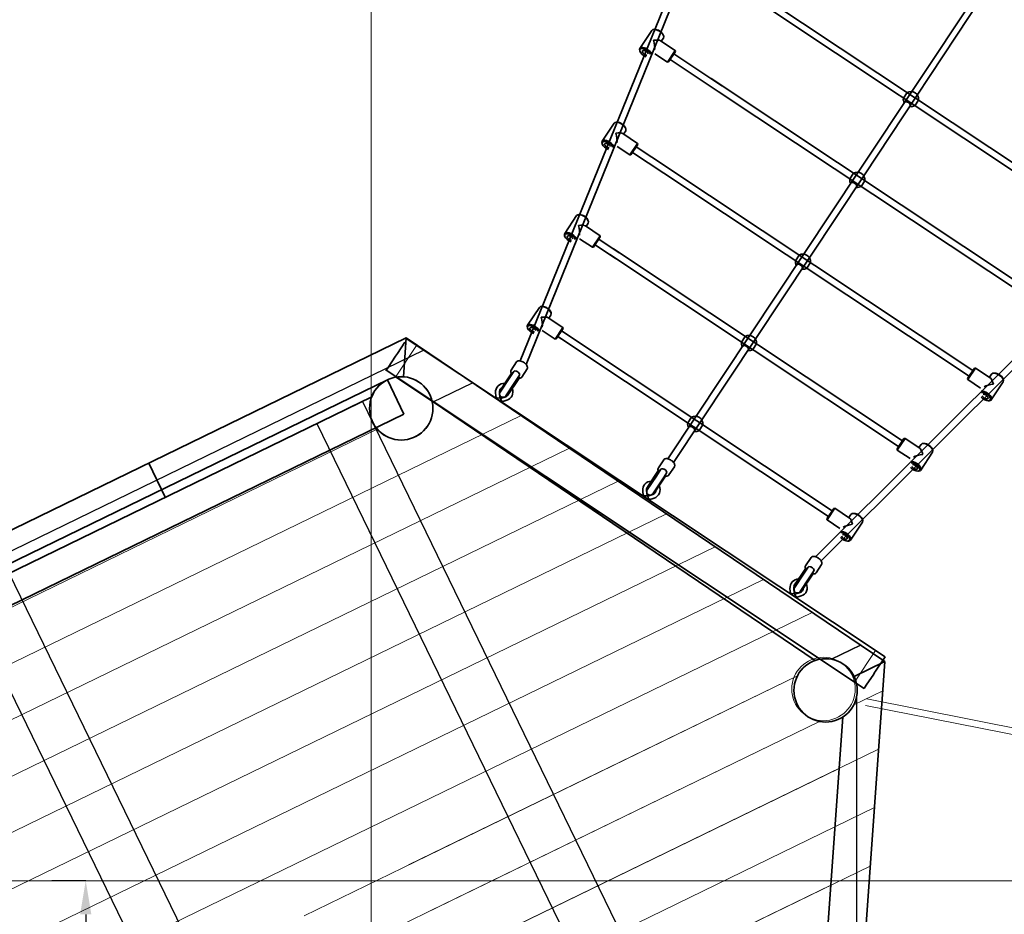
# Model space of a CAD drawing. Units: millimetres. Extents: x -21 to 503815, y -715104 to 15779.
# Drawn here: x 283247 to 285577, y -323224 to -321108 of the extents above; entities that cross this region are included whole.
import ezdxf

# ---------------------------------------------------------------- set-up
doc = ezdxf.new("R2010")
doc.units = ezdxf.units.MM
doc.header["$LTSCALE"] = 0.5
doc.header["$PDMODE"] = 32
doc.header["$PDSIZE"] = -1
for name, color, linetype, lineweight in [('Aushub', 5, 'Continuous', 15), ('hilfs', 30, 'Continuous', 15), ('Normál', 1, 'Continuous', 15), ('Sichtbar (ISO)', 7, 'Continuous', 35), ('Wand', 5, 'Continuous', 15)]:
    doc.layers.add(name, color=color, linetype=linetype, lineweight=lineweight)
doc.layers.add('Layout', color=202, linetype='Continuous')
doc.layers.add('Rundholz', color=96, linetype='Continuous')
doc.dimstyles.new('ISO-25$0', dxfattribs={"dimscale": 30, "dimtxt": 2, "dimasz": 2.5, "dimexe": 1.25, "dimexo": 3, "dimtad": 1, "dimtxsty": 'Standard', "dimcen": 2.5, "dimadec": 0, "dimazin": 0, "dimtfac": 1, "dimtmove": 0, "dimatfit": 3, "dimfxl": 0, "dimarcsym": 0})

# ---------------------------------------------------------------- blocks, each defined once
blk = doc.blocks.new('*D352')
at = {"layer": 'Defpoints', "color": 0, "transparency": 16777216}
for p in [(282452.1, -318846), (284079.1, -318846), (282602.1, -323144.7)]:
    blk.add_point(p, dxfattribs=at)
at = {"layer": 'Layout', "color": 0, "lineweight": -2, "transparency": 16777216}
for p, q in [((284079.1, -318846), (282372.1, -318846)), ((282452.1, -318926), (282452.1, -320698.7)), ((282452.1, -323064.7), (282452.1, -321292)), ((282602.1, -323144.7), (282372.1, -323144.7))]:
    blk.add_line(p, q, dxfattribs=at)
at = {"layer": 'Layout', "color": 0, "transparency": 16777216}
for points in [[(282438.8, -318926), (282465.4, -318926), (282452.1, -318846)], [(282438.8, -323064.7), (282465.4, -323064.7), (282452.1, -323144.7)]]:
    blk.add_solid(points, dxfattribs=at)
at = {"layer": 'Layout', "color": 0, "transparency": 16777216, "insert": (282452.1, -320995.3), "char_height": 140, "attachment_point": 5, "rotation": 90}
blk.add_mtext('\\A1;4299', dxfattribs=at)
blk = doc.blocks.new('*D362')
at = {"layer": 'Defpoints', "color": 0, "transparency": 16777216}
for p in [(283403.3, -323144.7), (283403.3, -323144.7), (284079.1, -327437.6)]:
    blk.add_point(p, dxfattribs=at)
at = {"layer": 'Layout', "color": 0, "lineweight": -2, "transparency": 16777216}
for p, q in [((283403.3, -323144.7), (283323.3, -323144.7)), ((283403.3, -323224.7), (283403.3, -324994.5)), ((283403.3, -327357.6), (283403.3, -325587.8)), ((284079.1, -327437.6), (283323.3, -327437.6))]:
    blk.add_line(p, q, dxfattribs=at)
at = {"layer": 'Layout', "color": 0, "transparency": 16777216}
for points in [[(283390, -323224.7), (283416.6, -323224.7), (283403.3, -323144.7)], [(283390, -327357.6), (283416.6, -327357.6), (283403.3, -327437.6)]]:
    blk.add_solid(points, dxfattribs=at)
at = {"layer": 'Layout', "color": 0, "transparency": 16777216, "insert": (283403.3, -325291.2), "char_height": 140, "attachment_point": 5, "rotation": 90}
blk.add_mtext('\\A1;4293', dxfattribs=at)
blk = doc.blocks.new('*D368')
at = {"layer": 'Aushub', "color": 0, "lineweight": -2, "transparency": 16777216}
for p, q in [((285143.7, -318527.4), (279234.5, -318527.4)), ((279314.5, -318607.4), (279314.5, -321982.9)), ((279314.5, -327452.8), (279314.5, -322776.2)), ((284688.6, -327532.8), (279234.5, -327532.8))]:
    blk.add_line(p, q, dxfattribs=at)
at = {"layer": 'Aushub', "color": 0, "transparency": 16777216}
for points in [[(279301.2, -318607.4), (279327.8, -318607.4), (279314.5, -318527.4)], [(279301.2, -327452.8), (279327.8, -327452.8), (279314.5, -327532.8)]]:
    blk.add_solid(points, dxfattribs=at)
at = {"layer": 'Defpoints', "color": 0, "transparency": 16777216}
for p in [(279314.5, -318527.4), (285143.7, -318527.4), (284688.6, -327532.8)]:
    blk.add_point(p, dxfattribs=at)
at = {"layer": 'Aushub', "color": 0, "transparency": 16777216, "insert": (279314.5, -322379.6), "char_height": 200, "attachment_point": 5, "rotation": 90}
blk.add_mtext('\\A1;9000', dxfattribs=at)
blk = doc.blocks.new('Boden')
at = {"layer": 'Rundholz'}
for points in [[(121150.9, -306098.9), (122569.4, -306098.9)], [(122532.7, -306218.9), (122638.7, -306218.9)], [(123116.8, -307178.9), (123193, -307178.9)], [(123193, -307178.9), (123116.8, -307178.9)]]:
    blk.add_lwpolyline(points, dxfattribs=at)
for points in [[(121455.2, -306144.7), (121335.2, -306144.7), (121335.2, -308333.2), (121455.2, -308333.2)], [(122385.2, -306144.7), (122265.2, -306144.7), (122265.2, -308333.2), (122385.2, -308333.2)]]:
    blk.add_lwpolyline(points, close=True, dxfattribs=at)
at = {"layer": 'Sichtbar (ISO)'}
for p, q in [((121866, -306144.7), (121866, -306054.7)), ((122497.7, -306134.7), (122543.9, -306054.7)), ((123146.8, -307238.9), (123227.6, -307238.9))]:
    blk.add_line(p, q, dxfattribs=at)
blk.add_lwpolyline([(121176.5, -306054.7), (120492.7, -307238.9), (121176.5, -308423.2), (122543.9, -308423.2), (123227.6, -307238.9), (122543.9, -306054.7)], close=True, dxfattribs=at)
for points in [[(122409.2, -306144.7), (121311.2, -306144.7)], [(123080.7, -307164.5), (122533.3, -306216.3)], [(122533.3, -308261.5), (123080.7, -307313.4)]]:
    blk.add_lwpolyline(points, dxfattribs=at)
for centre in [(122460.2, -306199.7), (123071.8, -307238.9)]:
    blk.add_circle(centre, 75, dxfattribs=at)
at = {"layer": 'Wand'}
for p, q in [((120665.9, -306938.9), (123054.4, -306938.9)), ((120665.9, -307538.9), (123054.4, -307538.9))]:
    blk.add_line(p, q, dxfattribs=at)
for points in [[(122569.4, -306098.9), (121150.9, -306098.9)], [(121332.7, -306218.9), (122387.7, -306218.9)], [(122387.7, -306218.9), (121332.7, -306218.9)], [(122638.7, -306218.9), (122532.7, -306218.9)], [(121012.4, -306338.9), (122708, -306338.9)], [(122708, -306338.9), (121012.4, -306338.9)], [(120943.1, -306458.9), (122777.3, -306458.9)], [(122777.3, -306458.9), (120943.1, -306458.9)], [(120873.8, -306578.9), (122846.6, -306578.9)], [(122846.6, -306578.9), (120873.8, -306578.9)], [(120804.5, -306698.9), (122915.8, -306698.9)], [(122915.8, -306698.9), (120804.5, -306698.9)], [(120735.2, -306818.9), (122985.1, -306818.9)], [(122985.1, -306818.9), (120735.2, -306818.9)], [(120596.7, -307058.9), (123123.7, -307058.9)], [(123123.7, -307058.9), (120596.7, -307058.9)], [(123026.8, -307178.9), (121728.5, -307178.9)], [(122003.5, -307178.9), (123026.8, -307178.9)], [(123026.8, -307178.9), (122003.5, -307178.9)], [(123193, -307178.9), (123116.8, -307178.9)], [(123026.8, -307298.9), (121728.5, -307298.9)], [(123026.8, -307298.9), (122003.5, -307298.9)], [(122003.5, -307298.9), (123026.8, -307298.9)], [(123193, -307298.9), (123116.8, -307298.9)], [(120596.7, -307418.9), (123123.7, -307418.9)], [(123019.8, -307418.9), (120700.6, -307418.9)], [(122985.1, -307658.9), (120735.2, -307658.9)], [(120839.2, -307658.9), (122881.2, -307658.9)]]:
    blk.add_lwpolyline(points, dxfattribs=at)
blk = doc.blocks.new('Netzaufstieg schräg')
for p, q in [((165898.7, -317030.2), (165898.6, -315726.4)), ((165898.6, -315726.4), (165988.6, -315726.4)), ((165988.7, -317030.2), (165988.6, -315726.4)), ((165898.7, -317030.2), (165988.7, -317030.2))]:
    blk.add_line(p, q)
for centre in [(165844.5, -315778.3), (165844.5, -316978.3)]:
    blk.add_circle(centre, 75)
at = {"layer": 'Sichtbar (ISO)'}
for p, q in [((165898.7, -317057.6), (165900.1, -315699)), ((165898.7, -315699), (165907.7, -315699)), ((165939.7, -315699), (165907.7, -315699)), ((165943.7, -315699), (165939.7, -315699)), ((165947.7, -315699), (165943.7, -315699)), ((165979.7, -315699), (165947.7, -315699)), ((165988.7, -317057.6), (165988.7, -315699)), ((167421.4, -315680.7), (166094.1, -315950.9)), ((167421.5, -315697), (166094.7, -315967.1)), ((166860.6, -315782.1), (166861.8, -315780.4)), ((166866.5, -315777.4), (166917.6, -315777.4)), ((166923.6, -315782.1), (166922.4, -315780.4)), ((166875.6, -315813.9), (166875.6, -315849.9)), ((166908.6, -315808.2), (166908.6, -315849.9)), ((166908.6, -315810.4), (166917.6, -315810.4)), ((166923.6, -315805.7), (166922.4, -315807.4)), ((166628.2, -315829.4), (166629.4, -315827.7)), ((166634.1, -315824.7), (166685.2, -315824.7)), ((166691.1, -315829.4), (166690, -315827.7)), ((166643.2, -315861.2), (166643.2, -315897.2)), ((166676.2, -315855.5), (166676.2, -315897.2)), ((166676.2, -315857.7), (166685.2, -315857.7)), ((166691.1, -315853.1), (166690, -315854.7)), ((166908.6, -315849.9), (166875.6, -315849.9)), ((166877.6, -315851.9), (166875.6, -315849.9)), ((166877.6, -315851.9), (166906.6, -315851.9)), ((166884.1, -315988.1), (166884.1, -315851.9)), ((166900.1, -315988.1), (166900.1, -315851.9)), ((166906.6, -315851.9), (166908.6, -315849.9)), ((166397.2, -315876.4), (166398.3, -315874.8)), ((166454.2, -315871.8), (166403.1, -315871.8)), ((166460.1, -315876.4), (166459, -315874.8)), ((166412.2, -315908), (166412.2, -315944.3)), ((166445.2, -315902.6), (166445.2, -315944.3)), ((166454.2, -315904.8), (166445.2, -315904.8)), ((166460.1, -315900.1), (166459, -315901.7)), ((166676.2, -315897.2), (166643.2, -315897.2)), ((166645.2, -315899.2), (166643.2, -315897.2)), ((166645.2, -315899.2), (166674.2, -315899.2)), ((166651.7, -315988.1), (166651.7, -315899.2)), ((166667.7, -315988.1), (166667.7, -315899.2)), ((166674.2, -315899.2), (166676.2, -315897.2)), ((166167.5, -315923.2), (166168.7, -315921.5)), ((166224.5, -315918.5), (166173.5, -315918.5)), ((166230.5, -315923.2), (166229.3, -315921.5)), ((165998.7, -315944), (165988.7, -315952)), ((165988.7, -315952), (165990.7, -315952)), ((165990.7, -315952), (165990.7, -315954.5)), ((165990.7, -315955.5), (165990.7, -315954.5)), ((165991.5, -315955.5), (165990.7, -315954.5)), ((165994.3, -315959), (165991.5, -315955.5)), ((166004.3, -315951), (165994.3, -315959)), ((166006, -315952), (166045.1, -315952)), ((166042.6, -315950), (166009, -315950)), ((166009, -315952), (166009, -315950)), ((166042.6, -315950), (166059.8, -315950)), ((166045.1, -315952), (166064.6, -315952)), ((166059.8, -315952), (166059.8, -315950)), ((166063.8, -315945), (166087.2, -315945)), ((166182.5, -315954.6), (166182.5, -315991)), ((166215.5, -315949.3), (166215.5, -315991)), ((166224.5, -315951.5), (166215.5, -315951.5)), ((166230.5, -315946.8), (166229.3, -315948.5)), ((166445.2, -315944.3), (166412.2, -315944.3)), ((166414.2, -315946.3), (166412.2, -315944.3)), ((166414.2, -315946.3), (166443.2, -315946.3)), ((166420.7, -316004.6), (166420.7, -315946.3)), ((166436.7, -316004.6), (166436.7, -315946.3)), ((166443.2, -315946.3), (166445.2, -315944.3)), ((165990.7, -315968), (165988.7, -315968)), ((165988.7, -315968), (165998.7, -315976)), ((165990.7, -315965.5), (165990.7, -315964.5)), ((165990.7, -315965.5), (165991.5, -315964.5)), ((165990.7, -315965.5), (165990.7, -315968)), ((165991.5, -315964.5), (165994.3, -315961)), ((165994.3, -315961), (165994.3, -315959)), ((165994.3, -315961), (166004.3, -315969)), ((166045.1, -315968), (166006, -315968)), ((166009, -315971.2), (166009, -315968)), ((166009, -315971.5), (166042.6, -315971.5)), ((166059.8, -315971.5), (166042.6, -315971.5)), ((166045.1, -315968), (166064.6, -315968)), ((166059.8, -315971.5), (166059.8, -315968)), ((166063.8, -315975), (166087.2, -315975)), ((166667.7, -316855.9), (166667.7, -315957.6)), ((166900.1, -316903.2), (166900.1, -315957.6)), ((167129.5, -316949.7), (167129.5, -315957.6)), ((166215.5, -315991), (166182.5, -315991)), ((166184.5, -315993), (166182.5, -315991)), ((166184.5, -315993), (166213.5, -315993)), ((166191, -316762.1), (166191, -315993)), ((166191, -316003), (166191, -315993)), ((166207, -316762.1), (166207, -315993)), ((166207, -316003), (166207, -315993)), ((166213.5, -315993), (166215.5, -315991)), ((166420.7, -316808.9), (166420.7, -315988.1)), ((166436.7, -316808.9), (166436.7, -315988.1)), ((166651.7, -316855.9), (166651.7, -315988.1)), ((166884.1, -316903.2), (166884.1, -315988.1)), ((167113.5, -316949.7), (167113.5, -315988.1)), ((165988.7, -316370.3), (165998.7, -316362.3)), ((165990.7, -316370.3), (165988.7, -316370.3)), ((165990.7, -316372.8), (165990.7, -316370.3)), ((165990.7, -316372.8), (165990.7, -316373.8)), ((165990.7, -316372.8), (165991.5, -316373.8)), ((165991.5, -316373.8), (165994.3, -316377.3)), ((165994.3, -316377.3), (166004.3, -316369.3)), ((166045.1, -316370.3), (166006, -316370.3)), ((166009, -316366.8), (166042.6, -316366.8)), ((166009, -316367.1), (166009, -316370.3)), ((166059.8, -316366.8), (166042.6, -316366.8)), ((166045.1, -316370.3), (166064.6, -316370.3)), ((166059.8, -316366.8), (166059.8, -316370.3)), ((166063.8, -316363.3), (166087.2, -316363.3)), ((166911.4, -316370.3), (166094.5, -316370.3)), ((166191, -316362.2), (166207, -316362.2)), ((166420.7, -316362.2), (166436.7, -316362.2)), ((166651.7, -316362.2), (166667.7, -316362.2)), ((166884.1, -316362.2), (166900.1, -316362.2)), ((167534.4, -316370.3), (166911.4, -316370.3)), ((167113.5, -316362.2), (167129.5, -316362.2)), ((165988.7, -316386.3), (165990.7, -316386.3)), ((165998.7, -316394.3), (165988.7, -316386.3)), ((165990.7, -316382.8), (165990.7, -316383.8)), ((165991.5, -316382.8), (165990.7, -316383.8)), ((165990.7, -316386.3), (165990.7, -316383.8)), ((165994.3, -316379.3), (165991.5, -316382.8)), ((165994.3, -316377.3), (165994.3, -316379.3)), ((166004.3, -316387.3), (165994.3, -316379.3)), ((166006, -316386.3), (166045.1, -316386.3)), ((166009, -316386.3), (166009, -316388.3)), ((166042.6, -316388.3), (166009, -316388.3)), ((166042.6, -316388.3), (166059.8, -316388.3)), ((166045.1, -316386.3), (166064.6, -316386.3)), ((166059.8, -316386.3), (166059.8, -316388.3)), ((166063.8, -316393.3), (166087.2, -316393.3)), ((166911.4, -316386.3), (166094.5, -316386.3)), ((166207, -316394.4), (166191, -316394.4)), ((166436.7, -316394.4), (166420.7, -316394.4)), ((166667.7, -316394.4), (166651.7, -316394.4)), ((166900.1, -316394.4), (166884.1, -316394.4)), ((167537, -316384.4), (166911.4, -316386.3)), ((167129.5, -316394.4), (167113.5, -316394.4)), ((166184.5, -316762.1), (166182.5, -316764.1)), ((166215.5, -316764.1), (166182.5, -316764.1)), ((166182.5, -316800.5), (166182.5, -316764.1)), ((166184.5, -316762.1), (166213.5, -316762.1)), ((166213.5, -316762.1), (166215.5, -316764.1)), ((166215.5, -316805.8), (166215.5, -316764.1)), ((165988.7, -316788.6), (165998.7, -316780.6)), ((165990.7, -316788.6), (165988.7, -316788.6)), ((165990.7, -316791.1), (165990.7, -316788.6)), ((165990.7, -316791.1), (165990.7, -316792.1)), ((165990.7, -316791.1), (165991.5, -316792.1)), ((165991.5, -316792.1), (165994.3, -316795.6)), ((165994.3, -316795.6), (166004.3, -316787.6)), ((166045.1, -316788.6), (166006, -316788.6)), ((166009, -316785.1), (166042.6, -316785.1)), ((166009, -316785.4), (166009, -316788.6)), ((166059.8, -316785.1), (166042.6, -316785.1)), ((166045.1, -316788.6), (166064.6, -316788.6)), ((166059.8, -316785.1), (166059.8, -316788.6)), ((166063.8, -316781.6), (166087.2, -316781.6)), ((166928.5, -316959.2), (166094.7, -316789.5)), ((165988.7, -316804.6), (165990.7, -316804.6)), ((165998.7, -316812.6), (165988.7, -316804.6)), ((165990.7, -316801.1), (165990.7, -316802.1)), ((165991.5, -316801.1), (165990.7, -316802.1)), ((165990.7, -316804.6), (165990.7, -316802.1)), ((165994.3, -316797.6), (165991.5, -316801.1)), ((165994.3, -316795.6), (165994.3, -316797.6)), ((166004.3, -316805.6), (165994.3, -316797.6)), ((166006, -316804.6), (166045.1, -316804.6)), ((166009, -316804.6), (166009, -316806.6)), ((166042.6, -316806.6), (166009, -316806.6)), ((166042.6, -316806.6), (166059.8, -316806.6)), ((166045.1, -316804.6), (166064.6, -316804.6)), ((166059.8, -316804.6), (166059.8, -316806.6)), ((166063.8, -316811.6), (166087.2, -316811.6)), ((166928.5, -316975.6), (166094.1, -316805.7)), ((166224.5, -316803.6), (166215.5, -316803.6)), ((166230.5, -316808.3), (166229.3, -316806.7)), ((166414.2, -316808.9), (166412.2, -316810.9)), ((166445.2, -316810.9), (166412.2, -316810.9)), ((166412.2, -316847.2), (166412.2, -316810.9)), ((166414.2, -316808.9), (166443.2, -316808.9)), ((166443.2, -316808.9), (166445.2, -316810.9)), ((166445.2, -316852.6), (166445.2, -316810.9)), ((166167.5, -316832), (166168.7, -316833.6)), ((166224.5, -316836.6), (166173.5, -316836.6)), ((166230.5, -316832), (166229.3, -316833.6)), ((166454.2, -316850.4), (166445.2, -316850.4)), ((166460.1, -316855.1), (166459, -316853.4)), ((166645.2, -316855.9), (166643.2, -316857.9)), ((166676.2, -316857.9), (166643.2, -316857.9)), ((166643.2, -316893.9), (166643.2, -316857.9)), ((166645.2, -316855.9), (166674.2, -316855.9)), ((166674.2, -316855.9), (166676.2, -316857.9)), ((166676.2, -316899.6), (166676.2, -316857.9)), ((166397.2, -316878.8), (166398.3, -316880.4)), ((166454.2, -316883.4), (166403.1, -316883.4)), ((166460.1, -316878.8), (166459, -316880.4)), ((166676.2, -316897.4), (166685.2, -316897.4)), ((166691.1, -316902), (166690, -316900.4)), ((166628.2, -316925.7), (166629.4, -316927.3)), ((166634.1, -316930.4), (166685.2, -316930.4)), ((166691.1, -316925.7), (166690, -316927.3)), ((165907.7, -317057.6), (165898.7, -317057.6)), ((165907.7, -317057.6), (165939.7, -317057.6)), ((165939.7, -317057.6), (165943.7, -317057.6)), ((165943.7, -317057.6), (165947.7, -317057.6)), ((165947.7, -317057.6), (165979.7, -317057.6)), ((165988.7, -317057.6), (165979.7, -317057.6))]:
    blk.add_line(p, q, dxfattribs=at)
for centre, radius, start, end in [((166006, -315960), 8, 90, 270), ((166011.5, -315960), 20.5, 29.1964, 128.6248), ((166011.5, -315960), 11.5, 60.4082, 128.6248), ((166011.5, -315960), 20.5, 231.3752, 325.8767), ((166011.5, -315960), 11.5, 231.3752, 257.4441), ((166006, -316378.3), 8, 90, 270), ((166011.5, -316378.3), 20.5, 34.1233, 128.6248), ((166011.5, -316378.3), 11.5, 102.5559, 128.6248), ((166199, -316378.3), 18, 116.3878, 153.6122), ((166199, -316378.3), 18, 296.3878, 63.6122), ((166428.7, -316378.3), 18, 116.3878, 153.6122), ((166428.7, -316378.3), 18, 296.3878, 63.6122), ((166659.7, -316378.3), 18, 116.3878, 153.6122), ((166659.7, -316378.3), 18, 296.3878, 63.6122), ((166892.1, -316378.3), 18, 116.3878, 153.6122), ((166892.1, -316378.3), 18, 296.3878, 63.6122), ((167121.5, -316378.3), 18, 116.3878, 153.6122), ((167121.5, -316378.3), 18, 296.3878, 63.6122), ((166011.5, -316378.3), 20.5, 231.3752, 330.8036), ((166011.5, -316378.3), 11.5, 231.3752, 299.5918), ((166199, -316378.3), 18, 206.3878, 243.6122), ((166428.7, -316378.3), 18, 206.3878, 243.6122), ((166659.7, -316378.3), 18, 206.3878, 243.6122), ((166892.1, -316378.3), 18, 206.3878, 243.6122), ((167121.5, -316378.3), 18, 206.3878, 243.6122), ((166006, -316796.6), 8, 90, 270), ((166011.5, -316796.6), 20.5, 34.1233, 128.6248), ((166011.5, -316796.6), 11.5, 102.5559, 128.6248), ((166011.5, -316796.6), 20.5, 231.3752, 330.8036), ((166011.5, -316796.6), 11.5, 231.3752, 299.5918)]:
    blk.add_arc(centre, radius, start, end, dxfattribs=at)
at = {"layer": 'Sichtbar (ISO)', "extrusion": (0, 0, -1)}
for centre, major_axis, ratio, start_param, end_param in [((166864.8, -315793.9), (0, 14.5), 0.5, 4.197126, 8.856738), ((166864.8, -315793.9), (0, 8), 0.5, 3.794358, 8.908852), ((166866.5, -315793.9), (0, 16.5), 0.5, 5.667706, 8.921142), ((166917.6, -315793.9), (0, -16.5), 0.5, 3.141593, 6.283185), ((166919.4, -315793.9), (0, -14.5), 0.5, 3.757072, 5.667706), ((166892.1, -315793.9), (-15.9, -15.9), 0.267949, 4.45059, 5.578919), ((166892.1, -315793.9), (-15.9, 15.9), 0.267949, 1.832596, 2.879793), ((166632.4, -315841.2), (0, 14.5), 0.5, 4.197126, 8.856738), ((166632.4, -315841.2), (0, 8), 0.5, 3.794358, 8.908852), ((166634.1, -315841.2), (0, 16.5), 0.5, 5.667706, 8.921142), ((166685.2, -315841.2), (0, -16.5), 0.5, 3.141593, 6.283185), ((166687, -315841.2), (0, -14.5), 0.5, 3.757072, 5.667706), ((166659.7, -315841.2), (-15.9, -15.9), 0.267949, 4.45059, 5.578919), ((166659.7, -315841.2), (-15.9, 15.9), 0.267949, 1.832596, 2.879793), ((166401.4, -315888.3), (0, 14.5), 0.5, 4.217024, 8.852716), ((166401.4, -315888.3), (0, 8), 0.5, 3.84162, 8.876257), ((166403.1, -315888.3), (0, 16.5), 0.5, 5.667706, 8.923352), ((166454.2, -315888.3), (0, -16.5), 0.5, 3.141593, 6.283185), ((166455.9, -315888.3), (0, -14.5), 0.5, 3.757072, 5.667706), ((166428.7, -315888.3), (15.9, 15.9), 0.267949, 1.308997, 2.449869), ((166428.7, -315888.3), (15.9, -15.9), 0.267949, 4.974188, 6.021386), ((166171.7, -315935), (0, 14.5), 0.5, 4.222722, 8.851654), ((166171.7, -315935), (0, 8), 0.5, 3.854826, 8.867192), ((166173.5, -315935), (0, 16.5), 0.5, 5.667706, 8.924127), ((166224.5, -315935), (0, -16.5), 0.5, 3.141593, 6.283185), ((166226.3, -315935), (0, -14.5), 0.5, 3.757072, 5.667706), ((166064.6, -315960), (0, 8), 0.552405, 0, 0.9437), ((166199, -315935), (15.9, 15.9), 0.267949, 1.308997, 2.453787), ((166199, -315935), (15.9, -15.9), 0.267949, 4.974188, 6.021386), ((166064.6, -315960), (0, 8), 0.552405, 2.197892, 3.141593)]:
    blk.add_ellipse(centre, major_axis=major_axis, ratio=ratio, start_param=start_param, end_param=end_param, dxfattribs=at)
at = {"layer": 'Sichtbar (ISO)'}
for centre, major_axis, ratio, start_param, end_param in [((166064.6, -316378.3), (0, -8), 0.552405, 2.197892, 3.141593), ((166185, -316378.3), (0, 8), 0.5, 3.141593, 6.283185), ((166414.7, -316378.3), (0, 8), 0.5, 3.141593, 6.283185), ((166645.7, -316378.3), (0, 8), 0.5, 3.141593, 6.283185), ((166878.1, -316378.3), (0, 8), 0.5, 3.141593, 6.283185), ((167107.5, -316378.3), (0, 8), 0.5, 3.141593, 6.283185), ((166064.6, -316378.3), (0, -8), 0.552405, 0, 0.9437), ((166064.6, -316796.6), (0, -8), 0.552405, 2.197892, 3.141593), ((166064.6, -316796.6), (0, -8), 0.552405, 0, 0.9437), ((166171.7, -316820.1), (0, -14.5), 0.5, 4.222722, 8.851654), ((166171.7, -316820.1), (0, -8), 0.5, 3.854826, 8.867192), ((166173.5, -316820.1), (0, -16.5), 0.5, 5.667706, 8.924127), ((166199, -316820.1), (15.9, -15.9), 0.267949, 1.308997, 2.453787), ((166199, -316820.1), (15.9, 15.9), 0.267949, 4.974188, 6.021386), ((166224.5, -316820.1), (0, 16.5), 0.5, 3.141593, 6.283185), ((166226.3, -316820.1), (0, 14.5), 0.5, 3.757072, 5.667706), ((166401.4, -316866.9), (0, -14.5), 0.5, 4.217024, 8.852716), ((166401.4, -316866.9), (0, -8), 0.5, 3.84162, 8.876257), ((166403.1, -316866.9), (0, -16.5), 0.5, 5.667706, 8.923352), ((166428.7, -316866.9), (15.9, -15.9), 0.267949, 1.308997, 2.449869), ((166428.7, -316866.9), (15.9, 15.9), 0.267949, 4.974188, 6.021386), ((166454.2, -316866.9), (0, 16.5), 0.5, 3.141593, 6.283185), ((166455.9, -316866.9), (0, 14.5), 0.5, 3.757072, 5.667706), ((166632.4, -316913.9), (0, -14.5), 0.5, 4.197126, 8.856738), ((166632.4, -316913.9), (0, -8), 0.5, 3.794358, 8.908852), ((166634.1, -316913.9), (0, -16.5), 0.5, 5.667706, 8.921142), ((166659.7, -316913.9), (-15.9, 15.9), 0.267949, 4.45059, 5.578919), ((166659.7, -316913.9), (-15.9, -15.9), 0.267949, 1.832596, 2.879793), ((166685.2, -316913.9), (0, 16.5), 0.5, 3.141593, 6.283185), ((166687, -316913.9), (0, 14.5), 0.5, 3.757072, 5.667706)]:
    blk.add_ellipse(centre, major_axis=major_axis, ratio=ratio, start_param=start_param, end_param=end_param, dxfattribs=at)
for points, knots in [([(166063.8, -315945), (166063, -315945), (166062.2, -315945.2), (166060.6, -315945.9), (166059.9, -315946.5), (166058.5, -315948), (166057.9, -315948.9), (166057.4, -315950)], [4.712389, 4.712389, 4.712389, 4.712389, 4.9469765, 4.9469765, 5.214876, 5.214876, 5.5059341, 5.5059341, 5.5059341, 5.5059341]), ([(166068.2, -315955.3), (166068.3, -315955.5), (166068.4, -315955.8), (166068.7, -315956.9), (166068.9, -315957.8), (166069.1, -315959.8), (166069.1, -315960.8), (166068.8, -315962.7), (166068.6, -315963.6), (166068.2, -315964.5), (166068.2, -315964.6), (166068.2, -315964.7)], [1.937207, 1.937207, 1.937207, 1.937207, 2.056586, 2.056586, 2.394308, 2.394308, 2.703796, 2.703796, 3.032817, 3.032817, 3.079581, 3.079581, 3.079581, 3.079581]), ([(166087.2, -315945), (166088, -315945), (166088.9, -315945.2), (166090.4, -315945.9), (166091.2, -315946.5), (166092.6, -315948.1), (166093.3, -315949.2), (166094.4, -315951.7), (166094.9, -315953.2), (166095.5, -315956.2), (166095.7, -315957.8), (166095.7, -315960.9), (166095.6, -315962.5), (166095.2, -315965.6), (166094.8, -315967), (166093.8, -315969.7), (166093.2, -315970.9), (166091.7, -315973), (166090.8, -315973.8), (166088.9, -315974.8), (166088.1, -315975), (166087.2, -315975)], [1.570796, 1.570796, 1.570796, 1.570796, 1.805384, 1.805384, 2.073283, 2.073283, 2.406642, 2.406642, 2.756036, 2.756036, 3.097563, 3.097563, 3.435542, 3.435542, 3.775557, 3.775557, 4.122786, 4.122786, 4.466877, 4.466877, 4.712389, 4.712389, 4.712389, 4.712389]), ([(166009, -315971.5), (166009, -315971.3), (166009, -315971.2), (166009, -315971.2), (166009, -315971.2), (166009, -315971.2)], [0, 0, 0, 0, 0.1529978, 0.1529978, 0.1537925, 0.1537925, 0.1537925, 0.1537925]), ([(166058.3, -315971.5), (166058.4, -315971.6), (166058.5, -315971.8), (166059.4, -315973), (166060.3, -315973.8), (166062.1, -315974.8), (166063, -315975), (166063.8, -315975)], [7.209481, 7.209481, 7.209481, 7.209481, 7.2643784, 7.2643784, 7.6084698, 7.6084698, 7.8539816, 7.8539816, 7.8539816, 7.8539816]), ([(166009, -316366.8), (166009, -316367), (166009, -316367.1), (166009, -316367.1), (166009, -316367.1), (166009, -316367.1)], [0, 0, 0, 0, 0.1529978, 0.1529978, 0.1537925, 0.1537925, 0.1537925, 0.1537925]), ([(166058.3, -316366.8), (166058.4, -316366.6), (166058.5, -316366.5), (166059.4, -316365.3), (166060.3, -316364.4), (166062.1, -316363.5), (166063, -316363.3), (166063.8, -316363.3)], [7.209481, 7.209481, 7.209481, 7.209481, 7.2643784, 7.2643784, 7.6084698, 7.6084698, 7.8539816, 7.8539816, 7.8539816, 7.8539816]), ([(166068.2, -316383), (166068.3, -316382.7), (166068.4, -316382.5), (166068.7, -316381.4), (166068.9, -316380.4), (166069.1, -316378.5), (166069.1, -316377.5), (166068.8, -316375.6), (166068.6, -316374.7), (166068.2, -316373.8), (166068.2, -316373.7), (166068.2, -316373.6)], [1.937207, 1.937207, 1.937207, 1.937207, 2.056586, 2.056586, 2.394308, 2.394308, 2.703796, 2.703796, 3.032817, 3.032817, 3.079581, 3.079581, 3.079581, 3.079581]), ([(166087.2, -316393.3), (166088, -316393.3), (166088.9, -316393.1), (166090.4, -316392.3), (166091.2, -316391.8), (166092.6, -316390.1), (166093.3, -316389.1), (166094.4, -316386.6), (166094.9, -316385.1), (166095.5, -316382.1), (166095.7, -316380.5), (166095.7, -316377.3), (166095.6, -316375.8), (166095.2, -316372.7), (166094.8, -316371.2), (166093.8, -316368.6), (166093.2, -316367.3), (166091.7, -316365.3), (166090.8, -316364.4), (166088.9, -316363.5), (166088.1, -316363.3), (166087.2, -316363.3)], [1.570796, 1.570796, 1.570796, 1.570796, 1.805384, 1.805384, 2.073283, 2.073283, 2.406642, 2.406642, 2.756036, 2.756036, 3.097563, 3.097563, 3.435542, 3.435542, 3.775557, 3.775557, 4.122786, 4.122786, 4.466877, 4.466877, 4.712389, 4.712389, 4.712389, 4.712389]), ([(166063.8, -316393.3), (166063, -316393.3), (166062.2, -316393.1), (166060.6, -316392.3), (166059.9, -316391.8), (166058.5, -316390.3), (166057.9, -316389.3), (166057.4, -316388.3)], [4.712389, 4.712389, 4.712389, 4.712389, 4.9469765, 4.9469765, 5.214876, 5.214876, 5.5059341, 5.5059341, 5.5059341, 5.5059341]), ([(166009, -316785.1), (166009, -316785.3), (166009, -316785.4), (166009, -316785.4), (166009, -316785.4), (166009, -316785.4)], [0, 0, 0, 0, 0.1529978, 0.1529978, 0.1537925, 0.1537925, 0.1537925, 0.1537925]), ([(166058.3, -316785.1), (166058.4, -316785), (166058.5, -316784.8), (166059.4, -316783.6), (166060.3, -316782.8), (166062.1, -316781.8), (166063, -316781.6), (166063.8, -316781.6)], [7.209481, 7.209481, 7.209481, 7.209481, 7.2643784, 7.2643784, 7.6084698, 7.6084698, 7.8539816, 7.8539816, 7.8539816, 7.8539816]), ([(166068.2, -316801.3), (166068.3, -316801.1), (166068.4, -316800.8), (166068.7, -316799.7), (166068.9, -316798.8), (166069.1, -316796.8), (166069.1, -316795.8), (166068.8, -316793.9), (166068.6, -316793), (166068.2, -316792.1), (166068.2, -316792), (166068.2, -316791.9)], [1.937207, 1.937207, 1.937207, 1.937207, 2.056586, 2.056586, 2.394308, 2.394308, 2.703796, 2.703796, 3.032817, 3.032817, 3.079581, 3.079581, 3.079581, 3.079581]), ([(166087.2, -316811.6), (166088, -316811.6), (166088.9, -316811.4), (166090.4, -316810.7), (166091.2, -316810.1), (166092.6, -316808.5), (166093.3, -316807.4), (166094.4, -316804.9), (166094.9, -316803.4), (166095.5, -316800.4), (166095.7, -316798.8), (166095.7, -316795.7), (166095.6, -316794.1), (166095.2, -316791), (166094.8, -316789.6), (166093.8, -316786.9), (166093.2, -316785.7), (166091.7, -316783.6), (166090.8, -316782.8), (166088.9, -316781.8), (166088.1, -316781.6), (166087.2, -316781.6)], [1.570796, 1.570796, 1.570796, 1.570796, 1.805384, 1.805384, 2.073283, 2.073283, 2.406642, 2.406642, 2.756036, 2.756036, 3.097563, 3.097563, 3.435542, 3.435542, 3.775557, 3.775557, 4.122786, 4.122786, 4.466877, 4.466877, 4.712389, 4.712389, 4.712389, 4.712389]), ([(166063.8, -316811.6), (166063, -316811.6), (166062.2, -316811.4), (166060.6, -316810.7), (166059.9, -316810.1), (166058.5, -316808.6), (166057.9, -316807.7), (166057.4, -316806.6)], [4.712389, 4.712389, 4.712389, 4.712389, 4.9469765, 4.9469765, 5.214876, 5.214876, 5.5059341, 5.5059341, 5.5059341, 5.5059341])]:
    blk.add_open_spline(points, degree=3, knots=knots, dxfattribs=at)
blk = doc.blocks.new('Turm innenteil')
for p, q in [((67428.8, -324033.2), (66158.7, -324551.4)), ((67434.7, -324048.1), (66164.7, -324566.3))]:
    blk.add_line(p, q)
at = {"layer": 'Sichtbar (ISO)'}
blk.add_lwpolyline([(64873.3, -324592.3), (64795.9, -324546.4), (64183.9, -325578.6), (64261.3, -325624.5)], close=True, dxfattribs=at)
blk.add_circle((64860.4, -324584.7), 75, dxfattribs=at)
at = {"layer": 'Normál'}
for name, p, rotation in [('Netzaufstieg schräg', (-251460.2, -489392.5), 89.8120670384388), ('Boden', (-260978, -273751.1), 59.33462510158862)]:
    blk.add_blockref(name, p, dxfattribs=dict(at, rotation=rotation))
blk = doc.blocks.new('*D422')
at = {"layer": 'Defpoints', "color": 0, "transparency": 16777216}
for p in [(285227.8, -322709.9), (286614, -323000.6), (285227.8, -323744.5)]:
    blk.add_point(p, dxfattribs=at)
at = {"layer": 'Layout', "color": 0, "lineweight": -2, "transparency": 16777216}
for p, q in [((285227.8, -322709.9), (285227.8, -323824.5)), ((286614, -323000.6), (286614, -323824.5)), ((285307.8, -323744.5), (285647.6, -323744.5)), ((286534, -323744.5), (286194.2, -323744.5))]:
    blk.add_line(p, q, dxfattribs=at)
at = {"layer": 'Layout', "color": 0, "transparency": 16777216}
for points in [[(285307.8, -323731.2), (285307.8, -323757.8), (285227.8, -323744.5)], [(286534, -323731.2), (286534, -323757.8), (286614, -323744.5)]]:
    blk.add_solid(points, dxfattribs=at)
at = {"layer": 'Layout', "color": 0, "transparency": 16777216, "insert": (285920.9, -323744.5), "char_height": 140, "attachment_point": 5}
blk.add_mtext('\\A1;1386', dxfattribs=at)

msp = doc.modelspace()

# ---------------------------------------------------------------- linework, layer by layer
at = {"layer": 'hilfs'}
for p, q in [((284079.092, -314386.471), (284079.092, -332068.21)), ((309036.871, -323144.693), (276349.867, -323144.693))]:
    msp.add_line(p, q, dxfattribs=at)

# ---------------------------------------------------------------- block references
at = {"layer": 'Normál', "rotation": 326.5913636147584}
msp.add_blockref('Turm innenteil', (408725.24, -15362.85), dxfattribs=at)

# ---------------------------------------------------------------- dimensions: what is measured, and where the dimension line sits
at = {"layer": 'Aushub'}
dim = msp.add_linear_dim(base=(279314.509, -318527.359), p1=(284688.619, -327532.783), p2=(285143.714, -318527.359), angle=90, text='9000', dimstyle='ISO-25$0', override={"dimscale": 40, "dimtxt": 5, "dimasz": 2, "dimexe": 2, "dimexo": 0, "dimgap": 2, "dimtad": 0, "dimdec": 0, "dimpost": '', "dimtdec": 4, "dimtolj": 1, "dimtzin": 0}, dxfattribs=at)
dim.commit()
dim.dimension.update_dxf_attribs({"geometry": '*D368', "text_midpoint": (279314.509, -322379.568), "dimtype": 160})
at = {"layer": 'Layout'}
for base, p1, p2, picture, middle in [((282452.085, -318845.954), (282602.085, -323144.693), (284079.092, -318845.954), '*D352', (282452.085, -320995.324)), ((283403.311, -323144.693), (284079.092, -327437.639), (283403.311, -323144.693), '*D362', (283403.311, -325291.166))]:
    dim = msp.add_linear_dim(base=base, p1=p1, p2=p2, angle=90, dimstyle='ISO-25$0', override={"dimscale": 40, "dimtxt": 3.5, "dimasz": 2, "dimexe": 2, "dimexo": 0, "dimgap": 1, "dimtad": 0, "dimdec": 0, "dimtdec": 4, "dimtolj": 1, "dimtzin": 0}, dxfattribs=at)
    dim.commit()
    dim.dimension.update_dxf_attribs({"geometry": picture, "text_midpoint": middle})
at = {"layer": 'Layout', "color": 5}
dim = msp.add_linear_dim(base=(285227.804, -323744.492), p1=(286613.969, -323000.583), p2=(285227.804, -322709.922), angle=0, dimstyle='ISO-25$0', override={"dimscale": 40, "dimtxt": 3.5, "dimasz": 2, "dimexe": 2, "dimexo": 0, "dimgap": 1, "dimtad": 0, "dimdec": 0, "dimtdec": 4, "dimtolj": 1, "dimtzin": 0}, dxfattribs=at)
dim.commit()
dim.dimension.update_dxf_attribs({"geometry": '*D422', "text_midpoint": (285920.886, -323744.492), "dimtype": 160})

doc.saveas('drawing.dxf')
